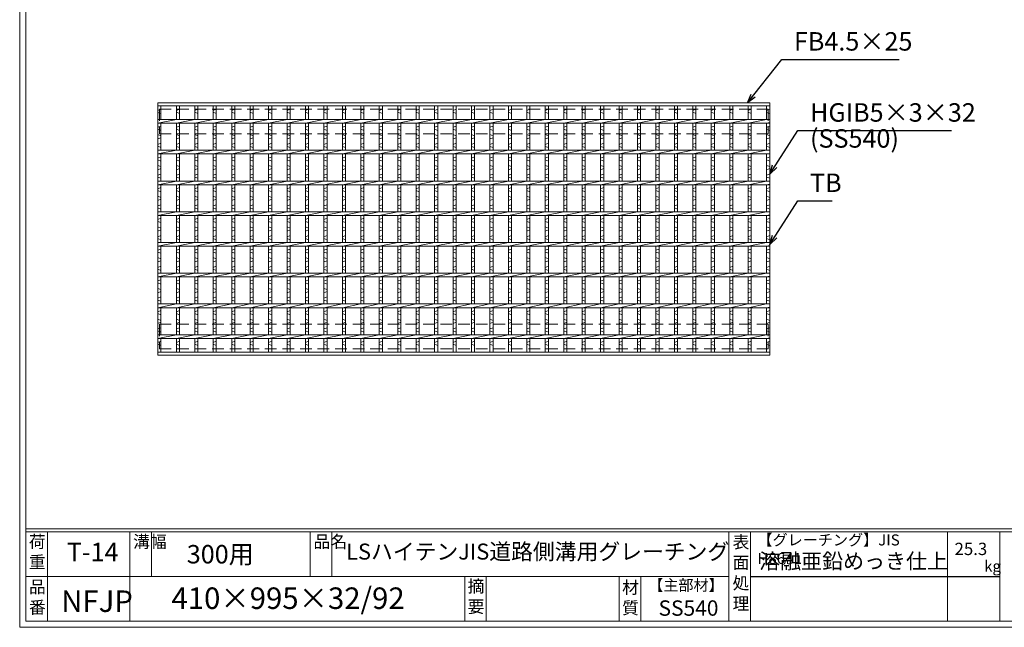
# Model space of a CAD drawing. Units: millimetres. Extents: x 2966 to 5755, y 178 to 2151.
# Drawn here: x 2966 to 4567, y 178 to 1166 of the extents above; entities that cross this region are included whole.
import ezdxf

# ---------------------------------------------------------------- set-up
doc = ezdxf.new("R2010")
doc.units = ezdxf.units.MM
doc.linetypes.add('HIDDEN', pattern=[9.525, 6.35, -3.175])
for name, color, linetype, lineweight in [('エンボス', 4, 'Continuous', 5), ('寸法線', 2, 'Continuous', 9), ('嵩上平面', 112, 'HIDDEN', 13), ('本体', 7, 'Continuous', 13)]:
    doc.layers.add(name, color=color, linetype=linetype, lineweight=lineweight)
doc.layers.add('外枠', color=7, linetype='Continuous')
doc.dimstyles.new('ISO-25', dxfattribs={"dimscale": 10, "dimtxt": 3, "dimasz": 1.5, "dimexe": 1.5, "dimexo": 2, "dimgap": 0.5, "dimtad": 1, "dimdsep": 46, "dimtxsty": 'Standard', "dimblk": 'OPEN30', "dimcen": 2.5, "dimadec": 0, "dimazin": 0, "dimtfac": 1, "dimtmove": 0, "dimatfit": 0, "dimldrblk": 'OPEN30', "dimfxl": 1, "dimarcsym": 0})

# ---------------------------------------------------------------- blocks, each defined once
blk = doc.blocks.new('_Open30')
at = {"color": 0, "linetype": 'ByBlock', "lineweight": -2}
for p, q in [((-1, 0.27), (0, 0)), ((0, 0), (-1, -0.27)), ((0, 0), (-1, 0))]:
    blk.add_line(p, q, dxfattribs=at)
blk = doc.blocks.new('*U50')
at = {"layer": 'エンボス', "linetype": 'Continuous'}
for p, q in [((-15, 192.7), (-10, 194.7)), ((-10, 187.7), (-15, 189.7)), ((-15, 165.4), (-10, 167.4)), ((-10, 160.4), (-15, 162.4)), ((-15, 153.4), (-10, 151.4)), ((-10, 148.4), (-15, 146.4)), ((-15, 137.4), (-10, 139.4)), ((-10, 132.4), (-15, 134.4)), ((-15, 115.4), (-10, 117.4)), ((-10, 110.4), (-15, 112.4)), ((-15, 103.4), (-10, 101.4)), ((-10, 98.4), (-15, 96.4)), ((-15, 87.4), (-10, 89.4)), ((-10, 82.4), (-15, 84.4)), ((-15, 65.4), (-10, 67.4)), ((-10, 60.4), (-15, 62.4)), ((-15, 53.4), (-10, 51.4)), ((-10, 48.4), (-15, 46.4)), ((-15, 37.4), (-10, 39.4)), ((-10, 32.4), (-15, 34.4)), ((-15, 15.4), (-10, 17.4)), ((-10, 10.4), (-15, 12.4)), ((-15, 3.4), (-10, 1.4)), ((-10, -1.6), (-15, -3.6)), ((-15, -12.6), (-10, -10.6)), ((-10, -17.6), (-15, -15.6)), ((-15, -34.6), (-10, -32.6)), ((-10, -39.6), (-15, -37.6)), ((-15, -46.6), (-10, -48.6)), ((-10, -51.6), (-15, -53.6)), ((-15, -62.6), (-10, -60.6)), ((-10, -67.6), (-15, -65.6)), ((-15, -84.6), (-10, -82.6)), ((-10, -89.6), (-15, -87.6)), ((-15, -96.6), (-10, -98.6)), ((-10, -101.6), (-15, -103.6)), ((-15, -112.6), (-10, -110.6)), ((-10, -117.6), (-15, -115.6)), ((-15, -134.6), (-10, -132.6)), ((-10, -139.6), (-15, -137.6)), ((-15, -146.6), (-10, -148.6)), ((-10, -151.6), (-15, -153.6)), ((-15, -162.6), (-10, -160.6)), ((-10, -167.6), (-15, -165.6)), ((-15, -184.5), (-10, -182.5)), ((-10, -189.5), (-15, -187.5))]:
    blk.add_line(p, q, dxfattribs=at)
at = {"layer": '本体', "linetype": 'Continuous'}
for p, q in [((-15, 200.5), (-15, 178)), ((-10, 200.5), (-10, 178)), ((-15, 172), (15, 178)), ((-15, 172), (-15, 128)), ((-10, 172), (-10, 128)), ((-15, 122), (15, 128)), ((-15, 122), (-15, 78)), ((-10, 122), (-10, 78)), ((-15, 72), (15, 78)), ((-15, 72), (-15, 28)), ((-10, 72), (-10, 28)), ((-15, 22), (15, 28)), ((-15, 22), (-15, -22)), ((-10, 22), (-10, -22)), ((-15, -28), (15, -22)), ((-15, -28), (-15, -72)), ((-10, -28), (-10, -72)), ((-15, -78), (15, -72)), ((-15, -78), (-15, -122)), ((-10, -78), (-10, -122)), ((-15, -128), (15, -122)), ((-15, -128), (-15, -172)), ((-10, -128), (-10, -172)), ((-15, -178), (15, -172)), ((-15, -200.5), (-15, -178)), ((-10, -200.5), (-10, -178))]:
    blk.add_line(p, q, dxfattribs=at)
blk = doc.blocks.new('*U51')
at = {"layer": '寸法線', "color": 0, "linetype": 'ByBlock', "lineweight": -2}
for p in [(0, 0), (30, 0), (60, 0), (90, 0), (120, 0), (150, 0), (180, 0), (210, 0), (240, 0), (270, 0), (300, 0), (330, 0), (360, 0), (390, 0), (420, 0), (450, 0), (480, 0), (510, 0), (540, 0), (570, 0), (600, 0), (630, 0), (660, 0), (690, 0), (720, 0), (750, 0), (780, 0), (810, 0), (840, 0), (870, 0), (900, 0), (930, 0)]:
    blk.add_blockref('*U50', p, dxfattribs=at)

msp = doc.modelspace()

# ---------------------------------------------------------------- linework, layer by layer
at = {"layer": 'エンボス', "linetype": 'Continuous'}
for p, q in [((3190.489, 1018.554), (3195.489, 1020.554)), ((3195.489, 1013.554), (3190.489, 1015.554)), ((4180.489, 1018.554), (4185.489, 1020.554)), ((4185.489, 1013.554), (4180.489, 1015.554)), ((3190.489, 991.271), (3195.489, 993.271)), ((4180.489, 991.271), (4185.489, 993.271)), ((3195.489, 986.271), (3190.489, 988.271)), ((3190.489, 979.271), (3195.489, 977.271)), ((4185.489, 986.271), (4180.489, 988.271)), ((4180.489, 979.271), (4185.489, 977.271)), ((3195.489, 974.271), (3190.489, 972.271)), ((3190.489, 963.271), (3195.489, 965.271)), ((4185.489, 974.271), (4180.489, 972.271)), ((4180.489, 963.271), (4185.489, 965.271)), ((3195.489, 958.271), (3190.489, 960.271)), ((4185.489, 958.271), (4180.489, 960.271)), ((3190.489, 941.271), (3195.489, 943.271)), ((3195.489, 936.271), (3190.489, 938.271)), ((3190.489, 929.271), (3195.489, 927.271)), ((4180.489, 941.271), (4185.489, 943.271)), ((4185.489, 936.271), (4180.489, 938.271)), ((4180.489, 929.271), (4185.489, 927.271)), ((3195.489, 924.271), (3190.489, 922.271)), ((3190.489, 913.271), (3195.489, 915.271)), ((4185.489, 924.271), (4180.489, 922.271)), ((4180.489, 913.271), (4185.489, 915.271)), ((3195.489, 908.271), (3190.489, 910.271)), ((4185.489, 908.271), (4180.489, 910.271)), ((3190.489, 891.271), (3195.489, 893.271)), ((3195.489, 886.271), (3190.489, 888.271)), ((4180.489, 891.271), (4185.489, 893.271)), ((4185.489, 886.271), (4180.489, 888.271)), ((3190.489, 879.271), (3195.489, 877.271)), ((3195.489, 874.271), (3190.489, 872.271)), ((3190.489, 863.271), (3195.489, 865.271)), ((4180.489, 879.271), (4185.489, 877.271)), ((4185.489, 874.271), (4180.489, 872.271)), ((4180.489, 863.271), (4185.489, 865.271)), ((3195.489, 858.271), (3190.489, 860.271)), ((4185.489, 858.271), (4180.489, 860.271)), ((3190.489, 841.271), (3195.489, 843.271)), ((3195.489, 836.271), (3190.489, 838.271)), ((4180.489, 841.271), (4185.489, 843.271)), ((4185.489, 836.271), (4180.489, 838.271)), ((3190.489, 829.271), (3195.489, 827.271)), ((3195.489, 824.271), (3190.489, 822.271)), ((4180.489, 829.271), (4185.489, 827.271)), ((4185.489, 824.271), (4180.489, 822.271)), ((3190.489, 813.271), (3195.489, 815.271)), ((3195.489, 808.271), (3190.489, 810.271)), ((4180.489, 813.271), (4185.489, 815.271)), ((4185.489, 808.271), (4180.489, 810.271)), ((3190.489, 791.271), (3195.489, 793.271)), ((3195.489, 786.271), (3190.489, 788.271)), ((4180.489, 791.271), (4185.489, 793.271)), ((4185.489, 786.271), (4180.489, 788.271)), ((3190.489, 779.271), (3195.489, 777.271)), ((3195.489, 774.271), (3190.489, 772.271)), ((4180.489, 779.271), (4185.489, 777.271)), ((4185.489, 774.271), (4180.489, 772.271)), ((3190.489, 763.271), (3195.489, 765.271)), ((3195.489, 758.271), (3190.489, 760.271)), ((4180.489, 763.271), (4185.489, 765.271)), ((4185.489, 758.271), (4180.489, 760.271)), ((3190.489, 741.271), (3195.489, 743.271)), ((3195.489, 736.271), (3190.489, 738.271)), ((4180.489, 741.271), (4185.489, 743.271)), ((4185.489, 736.271), (4180.489, 738.271)), ((3190.489, 729.271), (3195.489, 727.271)), ((3195.489, 724.271), (3190.489, 722.271)), ((4180.489, 729.271), (4185.489, 727.271)), ((4185.489, 724.271), (4180.489, 722.271)), ((3190.489, 713.271), (3195.489, 715.271)), ((3195.489, 708.271), (3190.489, 710.271)), ((4180.489, 713.271), (4185.489, 715.271)), ((4185.489, 708.271), (4180.489, 710.271)), ((3190.489, 691.271), (3195.489, 693.271)), ((4180.489, 691.271), (4185.489, 693.271)), ((3195.489, 686.271), (3190.489, 688.271)), ((3190.489, 679.271), (3195.489, 677.271)), ((3195.489, 674.271), (3190.489, 672.271)), ((4185.489, 686.271), (4180.489, 688.271)), ((4180.489, 679.271), (4185.489, 677.271)), ((4185.489, 674.271), (4180.489, 672.271)), ((3190.489, 663.271), (3195.489, 665.271)), ((3195.489, 658.271), (3190.489, 660.271)), ((4180.489, 663.271), (4185.489, 665.271)), ((4185.489, 658.271), (4180.489, 660.271)), ((3190.489, 641.369), (3195.489, 643.369)), ((4180.489, 641.369), (4185.489, 643.369)), ((3195.489, 636.369), (3190.489, 638.369)), ((4185.489, 636.369), (4180.489, 638.369))]:
    msp.add_line(p, q, dxfattribs=at)
at = {"layer": '外枠', "lineweight": 9, "ltscale": 80}
for q in [(2965.696, 2151.363), (5755.207, 178.094)]:
    msp.add_line((2965.696, 178.094), q, dxfattribs=at)
at = {"layer": '外枠', "lineweight": 9, "ltscale": 100}
for p, q in [((2975.696, 2141.972), (2975.696, 188.094)), ((3010.696, 333.493), (3010.696, 188.094)), ((3144.8, 333.493), (3144.8, 188.094)), ((3179.8, 333.493), (3179.8, 260.794)), ((3438.261, 333.493), (3438.261, 260.794)), ((3473.261, 333.493), (3473.261, 260.794)), ((3689.524, 260.794), (3689.524, 188.094)), ((3724.524, 260.794), (3724.524, 188.094)), ((3940.647, 260.794), (3940.647, 188.094)), ((3975.647, 260.794), (3975.647, 188.094)), ((2975.696, 188.094), (5745.815, 188.094))]:
    msp.add_line(p, q, dxfattribs=at)
at = {"layer": '外枠', "linetype": 'Continuous', "lineweight": 9, "ltscale": 100}
for p, q in [((2975.696, 338.189), (5745.815, 338.189)), ((2975.696, 333.493), (5745.815, 333.493)), ((4119.227, 333.493), (4119.227, 188.094)), ((4154.227, 333.493), (4154.227, 188.094)), ((4474.376, 333.493), (4474.376, 188.094)), ((4559.647, 333.493), (4559.647, 188.094)), ((2975.696, 260.794), (4119.226, 260.794))]:
    msp.add_line(p, q, dxfattribs=at)
at = {"layer": '外枠', "ltscale": 3}
msp.add_line((4154.227, 260.794), (4559.647, 260.794), dxfattribs=at)
at = {"layer": '嵩上平面', "linetype": 'HIDDEN', "lineweight": 9, "ltscale": 3}
for p, q in [((3192.989, 1020.869), (4182.989, 1020.869)), ((3192.989, 1020.869), (3192.989, 980.869)), ((4182.989, 1020.869), (4182.989, 980.869)), ((3192.989, 980.869), (4182.989, 980.869)), ((3192.989, 670.869), (4182.989, 670.869)), ((3192.989, 670.869), (3192.989, 630.869)), ((4182.989, 670.869), (4182.989, 630.869)), ((3192.989, 630.869), (4182.989, 630.869))]:
    msp.add_line(p, q, dxfattribs=at)
at = {"layer": '本体', "linetype": 'Continuous'}
for p, q in [((3190.489, 1030.869), (4185.489, 1030.869)), ((3190.489, 1030.869), (3190.489, 1026.369)), ((3190.489, 1026.369), (4185.489, 1026.369)), ((3190.489, 1026.369), (3190.489, 1003.869)), ((3195.489, 1026.369), (3195.489, 1003.869)), ((4180.489, 1026.369), (4180.489, 1003.869)), ((4185.489, 1030.869), (4185.489, 1026.369)), ((4185.489, 1026.369), (4185.489, 1003.869)), ((3190.489, 1003.869), (4185.489, 1003.869)), ((3190.489, 1003.869), (3190.489, 997.869)), ((3190.489, 997.869), (3220.489, 1003.869)), ((3190.489, 997.869), (4185.489, 997.869)), ((3190.489, 997.869), (3190.489, 953.869)), ((3195.489, 997.869), (3195.489, 953.869)), ((4180.489, 997.869), (4185.489, 998.869)), ((4180.489, 997.869), (4180.489, 953.869)), ((4185.489, 1003.869), (4185.489, 997.869)), ((4185.489, 997.869), (4185.489, 953.869)), ((3190.489, 953.869), (4185.489, 953.869)), ((3190.489, 947.869), (3220.489, 953.869)), ((3190.489, 953.869), (3190.489, 947.869)), ((3190.489, 947.869), (4185.489, 947.869)), ((3190.489, 947.869), (3190.489, 903.869)), ((3195.489, 947.869), (3195.489, 903.869)), ((4180.489, 947.869), (4185.489, 948.869)), ((4180.489, 947.869), (4180.489, 903.869)), ((4185.489, 953.869), (4185.489, 947.869)), ((4185.489, 947.869), (4185.489, 903.869)), ((3190.489, 903.869), (4185.489, 903.869)), ((3190.489, 897.869), (3220.489, 903.869)), ((3190.489, 903.869), (3190.489, 897.869)), ((3190.489, 897.869), (4185.489, 897.869)), ((3190.489, 897.869), (3190.489, 853.869)), ((3195.489, 897.869), (3195.489, 853.869)), ((4180.489, 897.869), (4185.489, 898.869)), ((4180.489, 897.869), (4180.489, 853.869)), ((4185.489, 903.869), (4185.489, 897.869)), ((4185.489, 897.869), (4185.489, 853.869)), ((3190.489, 853.869), (4185.489, 853.869)), ((3190.489, 847.869), (3220.489, 853.869)), ((3190.489, 853.869), (3190.489, 847.869)), ((4180.489, 847.869), (4185.489, 848.869)), ((4185.489, 853.869), (4185.489, 847.869)), ((3190.489, 847.869), (4185.489, 847.869)), ((3190.489, 847.869), (3190.489, 803.869)), ((3195.489, 847.869), (3195.489, 803.869)), ((4180.489, 847.869), (4180.489, 803.869)), ((4185.489, 847.869), (4185.489, 803.869)), ((3190.489, 803.869), (4185.489, 803.869)), ((3190.489, 797.869), (3220.489, 803.869)), ((3190.489, 803.869), (3190.489, 797.869)), ((4185.489, 803.869), (4185.489, 797.869)), ((3190.489, 797.869), (4185.489, 797.869)), ((3190.489, 797.869), (3190.489, 753.869)), ((3195.489, 797.869), (3195.489, 753.869)), ((4180.489, 797.869), (4185.489, 798.869)), ((4180.489, 797.869), (4180.489, 753.869)), ((4185.489, 797.869), (4185.489, 753.869)), ((3190.489, 753.869), (4185.489, 753.869)), ((3190.489, 747.869), (3220.489, 753.869)), ((3190.489, 753.869), (3190.489, 747.869)), ((4185.489, 753.869), (4185.489, 747.869)), ((3190.489, 747.869), (4185.489, 747.869)), ((3190.489, 747.869), (3190.489, 703.869)), ((3195.489, 747.869), (3195.489, 703.869)), ((4180.489, 747.869), (4185.489, 748.869)), ((4180.489, 747.869), (4180.489, 703.869)), ((4185.489, 747.869), (4185.489, 703.869)), ((3190.489, 703.869), (4185.489, 703.869)), ((3190.489, 697.869), (3220.489, 703.869)), ((3190.489, 703.869), (3190.489, 697.869)), ((3190.489, 697.869), (4185.489, 697.869)), ((3190.489, 697.869), (3190.489, 653.869)), ((3195.489, 697.869), (3195.489, 653.869)), ((4180.489, 697.869), (4185.489, 698.869)), ((4180.489, 697.869), (4180.489, 653.869)), ((4185.489, 703.869), (4185.489, 697.869)), ((4185.489, 697.869), (4185.489, 653.869)), ((3190.489, 653.869), (4185.489, 653.869)), ((3190.489, 653.869), (3190.489, 647.869)), ((3190.489, 647.869), (3220.489, 653.869)), ((3190.489, 625.369), (3190.489, 647.869)), ((3190.489, 647.869), (4185.489, 647.869)), ((3195.489, 625.369), (3195.489, 647.869)), ((4180.489, 647.869), (4185.489, 648.869)), ((4180.489, 625.369), (4180.489, 647.869)), ((4185.489, 653.869), (4185.489, 647.869)), ((4185.489, 625.369), (4185.489, 647.869)), ((3190.489, 625.369), (4185.489, 625.369)), ((3190.489, 620.869), (3190.489, 625.369)), ((4185.489, 620.869), (4185.489, 625.369)), ((3190.489, 620.869), (4185.489, 620.869))]:
    msp.add_line(p, q, dxfattribs=at)

# ---------------------------------------------------------------- block references
at = {"layer": '寸法線'}
msp.add_blockref('*U51', (3235.489, 825.869), dxfattribs=at)

# ---------------------------------------------------------------- texts
at = {"layer": '外枠', "linetype": 'Continuous', "lineweight": 9, "ltscale": 100, "attachment_point": 1}
for s, insert, char_height, width in [('荷\\P重', (2980.616, 327.426), 20, 30.0799), ('溝幅', (3150.13, 327.402), 20, 29.6694), ('品名', (3443.591, 327.402), 20, 29.6694), ('表\\P面\\P処\\P理', (4125.081, 326.705), 20, 1015.1375), ('【グレーチング】JIS\u3000H8641', (4165.457, 329.176), 18, 301.8661), ('T-14', (3042.312, 315.47), 30, 126.3036), ('300用', (3237.447, 311.951), 30, 271.6208), ('LSハイテンJIS道路側溝用グレーチング', (3496.61, 314.248), 26, 648.2139), ('25.3', (4486.173, 315.594), 20, 1015.1375), ('溶融亜鉛めっき仕上', (4168.374, 298.232), 25, 1015.1375), ('kg', (4534.16, 286.508), 18, 25.456), ('摘\\P要', (3694.174, 255.02), 20, 664.6119), ('【主部材】', (3987.889, 255.704), 18, 122.0406), ('品\\P番', (2980.752, 253.914), 20, 23.52947), ('410×995×32/92', (3212.553, 242.912), 35, 532.9183), ('材\\P質', (3945.429, 252.942), 20, 31.38948), ('NFJP', (3033.21, 238.054), 35, 104.28763), ('SS540', (4004.671, 221.876), 25, 122.0406)]:
    msp.add_mtext(s, dxfattribs=dict(at, insert=insert, char_height=char_height, width=width))
at = {"layer": '寸法線', "linetype": 'Continuous', "char_height": 30, "attachment_point": 7}
for s, insert in [('FB4.5×25', (4224.92, 1106.58)), ('HGIB5×3×32', (4251.039, 990.981)), ('(SS540)', (4251.039, 948.728)), ('TB', (4251.039, 876.58))]:
    msp.add_mtext(s, dxfattribs=dict(at, insert=insert))

# ---------------------------------------------------------------- leaders
at = {"layer": '寸法線', "linetype": 'Continuous', "annotation_type": 0, "has_hookline": 1, "hookline_direction": 0}
for points, text_width in [([(4149.21, 1030.869), (4204.92, 1101.58), (4219.92, 1101.58)], 171.168), ([(4185.489, 915.271), (4231.039, 985.981), (4246.039, 985.981)], 229.949), ([(4185.489, 800.869), (4231.039, 871.58), (4246.039, 871.58)], 35.787)]:
    msp.add_leader(points, dimstyle='ISO-25', override={"dimgap": 0.5, "dimtad": 1}, dxfattribs=dict(at, text_width=text_width))

doc.saveas('drawing.dxf')
